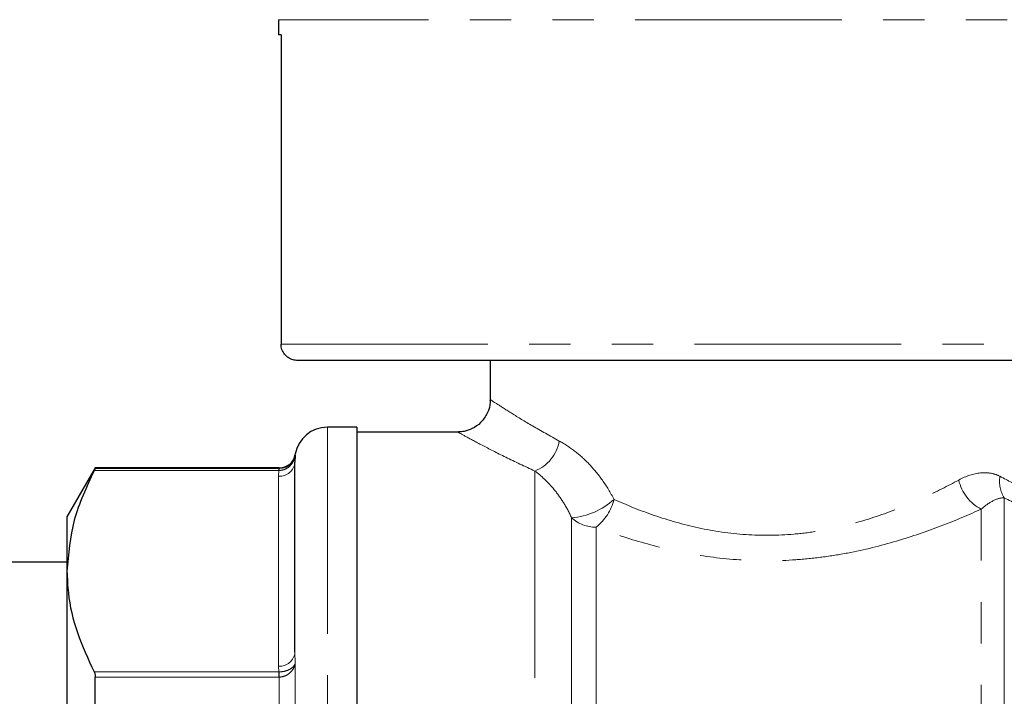
# Model space of a CAD drawing. Units: millimetres. Extents: x 142 to 269, y 49 to 276.
# Drawn here: x 172 to 202, y 217 to 238 of the extents above; entities that cross this region are included whole.
import ezdxf

# ---------------------------------------------------------------- set-up
doc = ezdxf.new("R2010")
doc.units = ezdxf.units.MM
doc.linetypes.add('PHANTOM', pattern=[12.7, 6.35, -1.27, 1.27, -1.27, 1.27, -1.27])

msp = doc.modelspace()

# ---------------------------------------------------------------- linework, layer by layer
at = {"color": 7, "linetype": 'Continuous', "lineweight": 25}
for p, q in [((180.018, 237.992), (180.018, 237.528)), ((180.094, 237.528), (180.018, 237.528)), ((180.094, 237.528), (180.094, 228.028)), ((209.424, 227.528), (180.596, 227.528)), ((186.518, 227.528), (186.518, 226.311)), ((182.418, 225.478), (181.518, 225.478)), ((182.418, 225.478), (182.418, 194.978)), ((185.545, 225.328), (182.418, 225.328)), ((180.532, 224.614), (180.518, 224.404)), ((174.384, 224.228), (173.518, 222.728)), ((180.039, 224.228), (174.384, 224.228)), ((174.384, 224.212), (174.384, 224.228)), ((180.518, 218.568), (180.518, 224.404)), ((173.518, 222.728), (173.518, 221.053)), ((173.518, 221.328), (157.318, 221.328)), ((173.518, 221.053), (173.518, 210.228)), ((174.384, 216.642), (174.384, 217.798))]:
    msp.add_line(p, q, dxfattribs=at)
at = {"color": 8, "linetype": 'PHANTOM', "lineweight": 18}
for p, q in [((210.018, 237.992), (180.018, 237.992)), ((180.094, 228.028), (209.927, 228.028)), ((181.518, 225.478), (181.518, 194.978)), ((180.532, 224.645), (180.532, 224.614)), ((180.025, 224.146), (174.353, 224.146)), ((174.384, 224.212), (180.025, 224.212)), ((180.018, 223.971), (180.025, 224.146)), ((180.025, 224.146), (180.025, 224.212)), ((180.025, 224.212), (180.039, 224.212)), ((180.032, 224.146), (180.025, 224.146)), ((180.039, 224.212), (180.039, 224.228)), ((187.891, 224.131), (187.891, 195.128)), ((180.018, 218.135), (180.018, 223.971)), ((202.311, 223.305), (202.311, 196.271)), ((201.604, 195.978), (201.604, 222.961)), ((189.018, 222.697), (189.018, 195.638)), ((189.77, 222.406), (189.77, 205.728)), ((180.518, 218.568), (180.532, 218.229)), ((180.025, 217.961), (180.018, 218.135)), ((180.532, 218.229), (180.532, 216.614)), ((174.353, 217.961), (180.025, 217.961)), ((180.025, 217.798), (174.384, 217.798)), ((180.025, 217.961), (180.032, 217.961)), ((180.025, 217.798), (180.025, 217.961)), ((180.039, 217.798), (180.025, 217.798)), ((180.039, 216.641), (180.039, 217.798))]:
    msp.add_line(p, q, dxfattribs=at)
at = {"color": 7, "linetype": 'Continuous', "lineweight": 25}
for centre, radius, start, end in [((181.518, 224.478), 1, 90, 170.4059), ((180.039, 224.728), 0.5, 270, 350.4059)]:
    msp.add_arc(centre, radius, start, end, dxfattribs=at)
at = {"color": 8, "linetype": 'PHANTOM', "lineweight": 18}
for centre, radius, start, end in [((187.434, 225.27), 1.227, 291.8779, 349.7778), ((180.05, 224.44), 0.47, 266.1887, 355.598), ((180.353, 224.146), 0.321, 168.09, 180.0083), ((202.202, 224.14), 1.322, 192.4891, 243.1215), ((203.109, 223.813), 0.946, 170.573, 212.4606), ((188.851, 224.872), 2.182, 274.398, 312.3921), ((188.808, 223.634), 1.559, 308.0698, 346.1667), ((189.755, 223.485), 1.079, 226.9391, 270.7701), ((180.05, 218.604), 0.47, 266.1888, 355.598), ((170.265, 217.464), 9.78, 1.9602, 2.9128)]:
    msp.add_arc(centre, radius, start, end, dxfattribs=at)
at = {"color": 7, "linetype": 'Continuous', "lineweight": 25}
for points, knots in [([(180.596, 227.528), (180.552, 227.531), (180.451, 227.539), (180.324, 227.6), (180.211, 227.697), (180.128, 227.822), (180.096, 227.946), (180.094, 228.015), (180.094, 228.028)], [0, 0, 0, 0, 0.169406, 0.38567, 0.52231, 0.736, 0.949717, 1, 1, 1, 1]), ([(186.51, 226.308), (186.512, 226.289), (186.529, 226.154), (186.439, 225.9), (186.249, 225.613), (185.989, 225.43), (185.749, 225.342), (185.603, 225.335), (185.543, 225.331)], [0, 0, 0, 0, 0.0383006, 0.2675009, 0.5042342, 0.712141, 0.8824737, 1, 1, 1, 1]), ([(174.353, 224.146), (174.118, 223.641), (173.643, 222.623), (173.56, 221.579), (173.518, 221.053)], [0, 0, 0, 0, 0.496305, 1, 1, 1, 1]), ([(174.384, 224.212), (174.382, 224.205), (174.379, 224.195), (174.36, 224.159), (174.353, 224.146)], [0, 0, 0, 0, 0.630754, 1, 1, 1, 1]), ([(173.518, 221.053), (173.527, 220.832), (173.551, 220.202), (173.795, 219.163), (174.167, 218.363), (174.353, 217.961)], [0, 0, 0, 0, 0.212176, 0.604182, 1, 1, 1, 1]), ([(174.353, 217.961), (174.364, 217.933), (174.382, 217.888), (174.384, 217.822), (174.384, 217.798)], [0, 0, 0, 0, 0.630983, 1, 1, 1, 1])]:
    msp.add_open_spline(points, degree=3, knots=knots, dxfattribs=at)
at = {"color": 8, "linetype": 'PHANTOM', "lineweight": 18}
for points, knots in [([(186.543, 226.311), (186.538, 226.315), (186.519, 226.328), (186.722, 226.193), (187.153, 225.918), (187.791, 225.524), (188.356, 225.211), (188.642, 225.052)], [0, 0, 0, 0, 0.09253, 0.31502, 0.546004, 0.769922, 1, 1, 1, 1]), ([(187.891, 224.131), (187.581, 224.276), (186.952, 224.568), (186.243, 224.936), (185.751, 225.199), (185.519, 225.327), (185.539, 225.316), (185.545, 225.313)], [0, 0, 0, 0, 0.224914, 0.455888, 0.677695, 0.907893, 1, 1, 1, 1]), ([(188.642, 225.052), (188.794, 224.97), (188.95, 224.869), (189.255, 224.635), (189.405, 224.501), (189.696, 224.198), (189.837, 224.028), (190.095, 223.664), (190.215, 223.469), (190.322, 223.261)], [0, 0, 0, 0, 0.25, 0.25, 0.5, 0.5, 0.75, 0.75, 1, 1, 1, 1]), ([(180.532, 224.614), (180.532, 224.613), (180.53, 224.599), (180.514, 224.524), (180.464, 224.398), (180.349, 224.26), (180.2, 224.165), (180.088, 224.152), (180.032, 224.146)], [0, 0, 0, 0, 0.007192, 0.0567, 0.308664, 0.547758, 0.776229, 1, 1, 1, 1]), ([(180.039, 224.212), (180.095, 224.217), (180.207, 224.228), (180.354, 224.309), (180.467, 224.427), (180.516, 224.536), (180.53, 224.601), (180.532, 224.613), (180.532, 224.614)], [0, 0, 0, 0, 0.223855, 0.453066, 0.692542, 0.943658, 0.992857, 1, 1, 1, 1]), ([(189.018, 222.697), (188.943, 222.862), (188.859, 223.016), (188.68, 223.303), (188.584, 223.436), (188.29, 223.795), (188.085, 223.985), (187.891, 224.131)], [0, 0, 0, 0, 0.25, 0.25, 0.5, 0.5, 1, 1, 1, 1]), ([(190.322, 223.261), (190.712, 223.085), (191.123, 222.918), (191.994, 222.618), (192.446, 222.488), (193.384, 222.285), (193.878, 222.213), (194.86, 222.146), (195.351, 222.151), (196.089, 222.214), (196.336, 222.245), (196.818, 222.323), (197.055, 222.37), (197.75, 222.531), (198.197, 222.667), (199.057, 222.975), (199.46, 223.143), (200.219, 223.492), (200.576, 223.673), (200.911, 223.855)], [0, 0, 0, 0, 0.125, 0.125, 0.25, 0.25, 0.375, 0.375, 0.5, 0.5, 0.5625, 0.5625, 0.625, 0.625, 0.75, 0.75, 0.875, 0.875, 1, 1, 1, 1]), ([(200.911, 223.855), (201.141, 223.979), (201.366, 224.052), (201.69, 224.084), (201.795, 224.081), (201.993, 224.047), (202.087, 224.016), (202.176, 223.968)], [0, 0, 0, 0, 0.5, 0.5, 0.75, 0.75, 1, 1, 1, 1]), ([(202.176, 223.968), (202.436, 223.827), (202.662, 223.721), (202.949, 223.598), (203.035, 223.563), (203.186, 223.505), (203.251, 223.481), (203.306, 223.462)], [0, 0, 0, 0, 0.5, 0.5, 0.75, 0.75, 1, 1, 1, 1]), ([(202.311, 223.305), (202.209, 223.313), (202.098, 223.282), (201.859, 223.164), (201.733, 223.077), (201.604, 222.961)], [0, 0, 0, 0, 0.5, 0.5, 1, 1, 1, 1]), ([(203.579, 222.762), (203.518, 222.784), (203.444, 222.81), (203.274, 222.874), (203.177, 222.912), (202.855, 223.045), (202.6, 223.159), (202.311, 223.305)], [0, 0, 0, 0, 0.25, 0.25, 0.5, 0.5, 1, 1, 1, 1]), ([(201.604, 222.961), (201.218, 222.787), (200.809, 222.613), (199.941, 222.281), (199.484, 222.123), (198.513, 221.836), (198.013, 221.711), (197.239, 221.564), (196.977, 221.522), (196.444, 221.452), (196.172, 221.424), (195.362, 221.368), (194.822, 221.365), (193.743, 221.427), (193.201, 221.494), (192.16, 221.681), (191.656, 221.801), (190.678, 222.082), (190.213, 222.239), (189.77, 222.406)], [0, 0, 0, 0, 0.125, 0.125, 0.25, 0.25, 0.375, 0.375, 0.4375, 0.4375, 0.5, 0.5, 0.625, 0.625, 0.75, 0.75, 0.875, 0.875, 1, 1, 1, 1]), ([(180.032, 217.961), (180.088, 217.965), (180.2, 217.974), (180.349, 218.029), (180.467, 218.11), (180.517, 218.182), (180.531, 218.224), (180.532, 218.229)], [0, 0, 0, 0, 0.223838, 0.452378, 0.691543, 0.967837, 1, 1, 1, 1]), ([(180.532, 218.229), (180.532, 218.227), (180.53, 218.215), (180.516, 218.15), (180.467, 218.038), (180.354, 217.913), (180.207, 217.823), (180.095, 217.807), (180.039, 217.798)], [0, 0, 0, 0, 0.007143, 0.056342, 0.307458, 0.546934, 0.776145, 1, 1, 1, 1])]:
    msp.add_open_spline(points, degree=3, knots=knots, dxfattribs=at)

doc.saveas('drawing.dxf')
